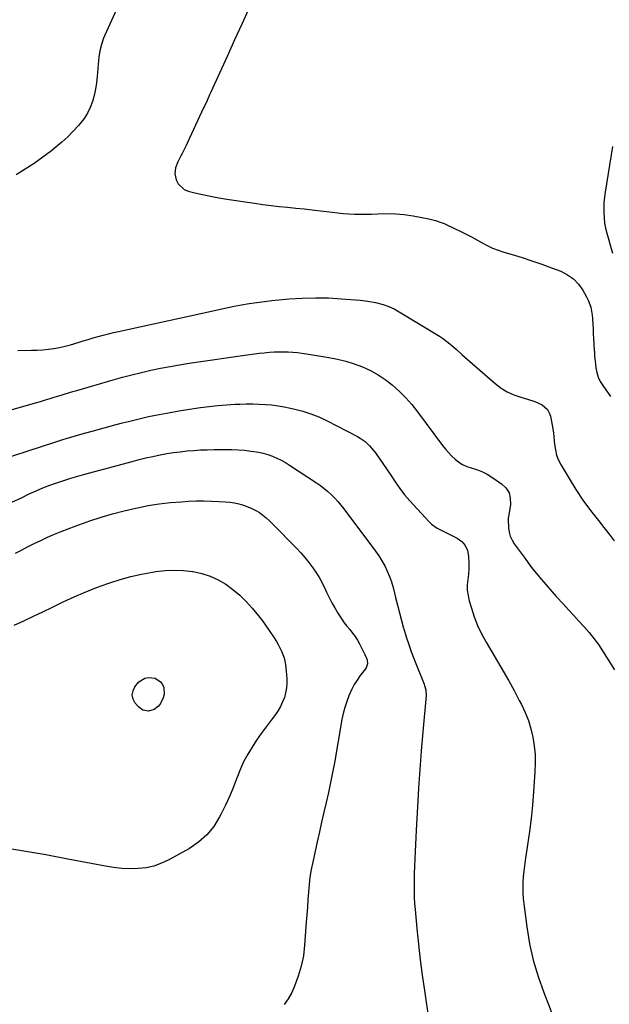
# Model space of a CAD drawing. Units: inches. Extents: x 1846853 to 1852097, y 399985 to 405360.
# Drawn here: x 1849135 to 1849487, y 403752 to 404340 of the extents above; entities that cross this region are included whole.
import ezdxf

# ---------------------------------------------------------------- set-up
doc = ezdxf.new("R2010")
doc.units = ezdxf.units.IN
doc.header["$MEASUREMENT"] = 0
doc.layers.add('7', color=7, linetype='Continuous')
doc.layers.add('8', color=7, linetype='Continuous')

msp = doc.modelspace()

# ---------------------------------------------------------------- linework, layer by layer
at = {"layer": '7', "color": 18}
for points in [[(1849195.44, 404353.24, 1906), (1849185.53, 404330.94, 1906), (1849184.79, 404329.14, 1906), (1849183.51, 404325.46, 1906), (1849182.55, 404321.68, 1906), (1849181.92, 404317.84, 1906), (1849181.72, 404315.9, 1906), (1849180.98, 404306.26, 1906), (1849180.56, 404302.47, 1906), (1849179.97, 404298.72, 1906), (1849179.12, 404295.02, 1906), (1849178.1, 404291.35, 1906), (1849176.74, 404287.82, 1906), (1849175.12, 404284.44, 1906), (1849173.1, 404281.28, 1906), (1849170.82, 404278.27, 1906), (1849169.71, 404276.98, 1906), (1849166.57, 404273.53, 1906), (1849163.31, 404270.21, 1906), (1849159.86, 404267.08, 1906), (1849156.29, 404264.09, 1906), (1849153.57, 404261.94, 1906), (1849148.48, 404258.07, 1906), (1849143.28, 404254.35, 1906), (1849137.94, 404250.84, 1906), (1849132.5, 404247.47, 1906)], [(1849272.04, 404347.81, 1904), (1849267.51, 404337.98, 1904), (1849263.02, 404328.13, 1904), (1849258.54, 404318.28, 1904), (1849248.65, 404296.46, 1904), (1849248.14, 404295.34, 1904), (1849246.59, 404291.99, 1904), (1849245.03, 404288.65, 1904), (1849244.51, 404287.54, 1904), (1849234.95, 404266.8, 1904), (1849234.16, 404265.13, 1904), (1849233.35, 404263.47, 1904), (1849231.65, 404260.18, 1904), (1849230.79, 404258.54, 1904), (1849229.13, 404255.24, 1904), (1849227.69, 404251.75, 1904), (1849227.39, 404248.2, 1904), (1849228.19, 404244.59, 1904), (1849229.3, 404242.22, 1904), (1849232.82, 404238.81, 1904), (1849235.22, 404237.77, 1904), (1849239.2, 404236.79, 1904), (1849243.95, 404235.69, 1904), (1849248.73, 404234.67, 1904), (1849253.53, 404233.79, 1904), (1849258.34, 404233, 1904), (1849275, 404230.49, 1904), (1849279.91, 404229.79, 1904), (1849284.83, 404229.16, 1904), (1849289.75, 404228.62, 1904), (1849294.69, 404228.14, 1904), (1849299.62, 404227.68, 1904), (1849304.56, 404227.17, 1904), (1849309.48, 404226.61, 1904), (1849314.4, 404226.01, 1904), (1849317.99, 404225.55, 1904), (1849321.33, 404225.14, 1904), (1849324.67, 404224.78, 1904), (1849328.01, 404224.47, 1904), (1849331.36, 404224.19, 1904), (1849334.71, 404224.01, 1904), (1849338.06, 404223.91, 1904), (1849341.41, 404223.94, 1904), (1849344.77, 404224.06, 1904), (1849348.66, 404224.27, 1904), (1849353.95, 404224.38, 1904), (1849359.22, 404224.23, 1904), (1849364.47, 404223.71, 1904), (1849369.71, 404222.95, 1904), (1849379.1, 404221.23, 1904), (1849383.11, 404220.28, 1904), (1849387, 404218.91, 1904), (1849388.27, 404218.37, 1904), (1849389.52, 404217.8, 1904), (1849398.31, 404213.58, 1904), (1849401.5, 404212, 1904), (1849404.67, 404210.37, 1904), (1849407.79, 404208.66, 1904), (1849410.89, 404206.9, 1904), (1849414.02, 404205.22, 1904), (1849417.21, 404203.7, 1904), (1849420.51, 404202.43, 1904), (1849423.88, 404201.31, 1904), (1849428.93, 404199.83, 1904), (1849434.85, 404198.03, 1904), (1849440.74, 404196.13, 1904), (1849446.58, 404194.1, 1904), (1849452.39, 404191.97, 1904), (1849458.07, 404189.82, 1904), (1849462.02, 404187.82, 1904), (1849465.57, 404185.35, 1904), (1849468.53, 404182.2, 1904), (1849471.09, 404178.59, 1904), (1849473.34, 404174.58, 1904), (1849474.34, 404172.56, 1904), (1849475.83, 404168.33, 1904), (1849476.73, 404163.53, 1904), (1849476.96, 404161.63, 1904), (1849477.18, 404157.81, 1904), (1849477.24, 404155.89, 1904), (1849477.4, 404152.05, 1904), (1849477.52, 404150.13, 1904), (1849478, 404142.58, 1904), (1849478.05, 404141.8, 1904), (1849478.18, 404139.46, 1904), (1849478.36, 404137.11, 1904), (1849478.45, 404136.34, 1904), (1849478.98, 404132.09, 1904), (1849479.55, 404129.27, 1904), (1849480.37, 404126.55, 1904), (1849481.59, 404123.98, 1904), (1849483.06, 404121.5, 1904), (1849487.57, 404115.07, 1904)], [(1849488.93, 404264.39, 1902), (1849484.45, 404237.23, 1902), (1849484.03, 404234.15, 1902), (1849483.73, 404231.05, 1902), (1849483.61, 404227.95, 1902), (1849483.6, 404224.83, 1902), (1849483.81, 404221.73, 1902), (1849484.16, 404218.65, 1902), (1849484.75, 404215.61, 1902), (1849485.49, 404212.59, 1902), (1849488.91, 404200.6, 1902)], [(1849133.52, 404142.58, 1906), (1849141.71, 404142.59, 1906), (1849145.08, 404142.68, 1906), (1849148.43, 404142.89, 1906), (1849151.78, 404143.26, 1906), (1849155.11, 404143.74, 1906), (1849158.42, 404144.38, 1906), (1849161.71, 404145.1, 1906), (1849164.97, 404145.96, 1906), (1849169.6, 404147.33, 1906), (1849172.59, 404148.25, 1906), (1849175.57, 404149.14, 1906), (1849178.57, 404150.01, 1906), (1849181.57, 404150.85, 1906), (1849184.58, 404151.66, 1906), (1849187.6, 404152.44, 1906), (1849190.63, 404153.16, 1906), (1849193.67, 404153.86, 1906), (1849249.23, 404166.1, 1906), (1849253.72, 404167.06, 1906), (1849258.21, 404168, 1906), (1849262.71, 404168.9, 1906), (1849267.22, 404169.77, 1906), (1849271.74, 404170.56, 1906), (1849276.27, 404171.26, 1906), (1849280.82, 404171.83, 1906), (1849285.39, 404172.32, 1906), (1849295.64, 404173.28, 1906), (1849303.48, 404173.8, 1906), (1849311.33, 404174.05, 1906), (1849319.17, 404173.88, 1906), (1849327.02, 404173.43, 1906), (1849338.02, 404172.51, 1906), (1849342.7, 404171.96, 1906), (1849347.33, 404171.1, 1906), (1849351.9, 404169.96, 1906), (1849355.21, 404168.82, 1906), (1849358.42, 404167.4, 1906), (1849361.48, 404165.7, 1906), (1849385.4, 404150.98, 1906), (1849387.21, 404149.8, 1906), (1849390.68, 404147.24, 1906), (1849393.97, 404144.42, 1906), (1849395.6, 404142.99, 1906), (1849398.86, 404140.13, 1906), (1849418.75, 404122.69, 1906), (1849422.24, 404120.03, 1906), (1849425.92, 404117.72, 1906), (1849429.89, 404115.93, 1906), (1849434.04, 404114.49, 1906), (1849438.1, 404113.38, 1906), (1849442.54, 404111.91, 1906), (1849446.78, 404109.96, 1906), (1849450.08, 404107.14, 1906), (1849451.1, 404105.27, 1906), (1849451.83, 404103.17, 1906), (1849452.84, 404097.91, 1906), (1849453.61, 404093.18, 1906), (1849454.1, 404088.42, 1906), (1849454.25, 404086.47, 1906), (1849454.72, 404083.17, 1906), (1849455.48, 404079.97, 1906), (1849456.68, 404076.9, 1906), (1849458.17, 404073.92, 1906), (1849462.94, 404065.86, 1906), (1849466.99, 404059.36, 1906), (1849471.23, 404052.98, 1906), (1849475.74, 404046.81, 1906), (1849480.44, 404040.76, 1906), (1849483.72, 404036.74, 1906), (1849486.85, 404032.75, 1906), (1849489.9, 404028.69, 1906)], [(1849125.42, 404105.83, 1908), (1849144.05, 404111.19, 1908), (1849147.01, 404112.05, 1908), (1849149.97, 404112.92, 1908), (1849152.93, 404113.8, 1908), (1849155.88, 404114.7, 1908), (1849159.49, 404115.79, 1908), (1849161.79, 404116.49, 1908), (1849166.38, 404117.89, 1908), (1849168.68, 404118.56, 1908), (1849190.38, 404124.9, 1908), (1849196, 404126.48, 1908), (1849201.65, 404127.98, 1908), (1849207.32, 404129.35, 1908), (1849213.01, 404130.65, 1908), (1849218.73, 404131.83, 1908), (1849224.46, 404132.93, 1908), (1849230.21, 404133.92, 1908), (1849235.97, 404134.83, 1908), (1849271.96, 404140.14, 1908), (1849274.87, 404140.54, 1908), (1849277.78, 404140.9, 1908), (1849280.69, 404141.19, 1908), (1849283.93, 404141.47, 1908), (1849286.7, 404141.64, 1908), (1849289.47, 404141.74, 1908), (1849292.24, 404141.74, 1908), (1849295.02, 404141.69, 1908), (1849297.79, 404141.53, 1908), (1849300.55, 404141.3, 1908), (1849303.3, 404140.97, 1908), (1849306.04, 404140.57, 1908), (1849319.38, 404138.37, 1908), (1849324.51, 404137.34, 1908), (1849329.58, 404136.09, 1908), (1849334.54, 404134.5, 1908), (1849339.45, 404132.68, 1908), (1849344.18, 404130.48, 1908), (1849348.74, 404128, 1908), (1849353.05, 404125.11, 1908), (1849357.19, 404121.94, 1908), (1849357.49, 404121.68, 1908), (1849361.52, 404118.04, 1908), (1849365.37, 404114.22, 1908), (1849368.94, 404110.15, 1908), (1849372.33, 404105.91, 1908), (1849387.37, 404085.71, 1908), (1849389.1, 404083.52, 1908), (1849390.9, 404081.41, 1908), (1849392.82, 404079.4, 1908), (1849394.82, 404077.46, 1908), (1849396.98, 404075.76, 1908), (1849399.26, 404074.3, 1908), (1849401.73, 404073.17, 1908), (1849404.33, 404072.29, 1908), (1849408.24, 404071.09, 1908), (1849411.2, 404069.92, 1908), (1849414.03, 404068.46, 1908), (1849416.77, 404066.79, 1908), (1849422.56, 404062.84, 1908), (1849425.15, 404060.29, 1908), (1849427.02, 404057.44, 1908), (1849427.81, 404054.13, 1908), (1849427.89, 404050.5, 1908), (1849426.72, 404043.08, 1908), (1849426.68, 404042.87, 1908), (1849426.59, 404042.44, 1908), (1849426.44, 404041.58, 1908), (1849426.44, 404041.36, 1908), (1849426.73, 404036.48, 1908), (1849427.1, 404033.9, 1908), (1849427.76, 404031.42, 1908), (1849428.83, 404029.08, 1908), (1849430.17, 404026.85, 1908), (1849435.98, 404018.87, 1908), (1849440.55, 404012.81, 1908), (1849445.27, 404006.87, 1908), (1849450.2, 404001.1, 1908), (1849455.27, 403995.45, 1908), (1849459.53, 403990.87, 1908), (1849462.64, 403987.51, 1908), (1849465.75, 403984.14, 1908), (1849468.84, 403980.76, 1908), (1849471.93, 403977.37, 1908), (1849474.92, 403973.9, 1908), (1849477.77, 403970.34, 1908), (1849480.44, 403966.63, 1908), (1849482.98, 403962.83, 1908), (1849490.08, 403951.57, 1908)], [(1849128.63, 404051.28, 1912), (1849135.23, 404054.29, 1912), (1849140.36, 404056.72, 1912), (1849144.39, 404058.55, 1912), (1849148.45, 404060.28, 1912), (1849152.57, 404061.89, 1912), (1849156.72, 404063.41, 1912), (1849160.92, 404064.81, 1912), (1849165.13, 404066.16, 1912), (1849169.37, 404067.41, 1912), (1849173.64, 404068.6, 1912), (1849201.86, 404076.19, 1912), (1849205.94, 404077.25, 1912), (1849210.03, 404078.25, 1912), (1849214.14, 404079.17, 1912), (1849218.57, 404080.09, 1912), (1849222.55, 404080.83, 1912), (1849226.55, 404081.47, 1912), (1849230.57, 404082, 1912), (1849234.6, 404082.43, 1912), (1849238.64, 404082.76, 1912), (1849242.69, 404083.01, 1912), (1849246.74, 404083.17, 1912), (1849250.8, 404083.25, 1912), (1849257.56, 404083.31, 1912), (1849261.36, 404083.27, 1912), (1849265.14, 404083.12, 1912), (1849268.92, 404082.81, 1912), (1849272.69, 404082.4, 1912), (1849274.45, 404082.17, 1912), (1849277.31, 404081.68, 1912), (1849280.14, 404081.07, 1912), (1849282.91, 404080.25, 1912), (1849285.65, 404079.29, 1912), (1849288.32, 404078.15, 1912), (1849290.93, 404076.9, 1912), (1849293.46, 404075.49, 1912), (1849295.93, 404073.96, 1912), (1849312.02, 404063.33, 1912), (1849314.34, 404061.71, 1912), (1849316.59, 404060.01, 1912), (1849318.75, 404058.19, 1912), (1849320.85, 404056.29, 1912), (1849322.84, 404054.28, 1912), (1849324.77, 404052.21, 1912), (1849326.59, 404050.05, 1912), (1849328.34, 404047.83, 1912), (1849347.28, 404022.48, 1912), (1849349.26, 404019.63, 1912), (1849351.1, 404016.71, 1912), (1849352.74, 404013.67, 1912), (1849354.24, 404010.55, 1912), (1849355.55, 404007.34, 1912), (1849356.74, 404004.09, 1912), (1849357.74, 404000.77, 1912), (1849358.62, 403997.42, 1912), (1849359.21, 403994.91, 1912), (1849360.33, 403990.29, 1912), (1849361.5, 403985.67, 1912), (1849362.74, 403981.08, 1912), (1849364.04, 403976.5, 1912), (1849364.16, 403976.1, 1912), (1849365.61, 403971.35, 1912), (1849367.16, 403966.64, 1912), (1849368.84, 403961.97, 1912), (1849370.6, 403957.33, 1912), (1849376.29, 403942.97, 1912), (1849376.59, 403942.15, 1912), (1849377.27, 403939.64, 1912), (1849377.46, 403936.2, 1912), (1849375.55, 403914.4, 1912), (1849374.62, 403903.2, 1912), (1849373.75, 403892, 1912), (1849373, 403880.79, 1912), (1849372.31, 403869.57, 1912), (1849371.52, 403855.67, 1912), (1849371.28, 403851.4, 1912), (1849371.06, 403847.13, 1912), (1849370.86, 403842.86, 1912), (1849370.68, 403838.59, 1912), (1849370.49, 403833.69, 1912), (1849370.38, 403830.05, 1912), (1849370.31, 403826.4, 1912), (1849370.27, 403822.76, 1912), (1849370.29, 403819.11, 1912), (1849370.39, 403815.47, 1912), (1849370.6, 403811.83, 1912), (1849370.88, 403808.2, 1912), (1849371.94, 403796.85, 1912), (1849372.88, 403787.55, 1912), (1849373.93, 403778.27, 1912), (1849375.13, 403769, 1912), (1849376.44, 403759.75, 1912), (1849379.09, 403741.98, 1912)], [(1849132.12, 404021.32, 1914), (1849135.33, 404022.99, 1914), (1849139.29, 404025.01, 1914), (1849143.27, 404027, 1914), (1849147.27, 404028.93, 1914), (1849151.29, 404030.82, 1914), (1849155.35, 404032.63, 1914), (1849159.44, 404034.36, 1914), (1849163.58, 404035.96, 1914), (1849167.75, 404037.49, 1914), (1849176.55, 404040.57, 1914), (1849183.33, 404042.8, 1914), (1849190.16, 404044.85, 1914), (1849197.06, 404046.65, 1914), (1849204.01, 404048.27, 1914), (1849204.95, 404048.47, 1914), (1849211.49, 404049.72, 1914), (1849218.05, 404050.77, 1914), (1849224.65, 404051.52, 1914), (1849231.29, 404052.07, 1914), (1849235.4, 404052.32, 1914), (1849240, 404052.51, 1914), (1849244.59, 404052.59, 1914), (1849249.18, 404052.48, 1914), (1849253.77, 404052.26, 1914), (1849257.42, 404052.02, 1914), (1849260.17, 404051.74, 1914), (1849262.9, 404051.34, 1914), (1849265.6, 404050.76, 1914), (1849268.27, 404050.06, 1914), (1849271.05, 404049.1, 1914), (1849273.41, 404048.11, 1914), (1849275.67, 404046.9, 1914), (1849277.86, 404045.55, 1914), (1849279.95, 404044.04, 1914), (1849281.97, 404042.44, 1914), (1849283.9, 404040.73, 1914), (1849285.76, 404038.93, 1914), (1849299.96, 404024.39, 1914), (1849302.58, 404021.58, 1914), (1849305.11, 404018.69, 1914), (1849307.5, 404015.69, 1914), (1849309.8, 404012.61, 1914), (1849311.94, 404009.41, 1914), (1849313.94, 404006.15, 1914), (1849315.75, 404002.77, 1914), (1849317.43, 403999.32, 1914), (1849318.01, 403998.03, 1914), (1849319.53, 403994.83, 1914), (1849321.13, 403991.67, 1914), (1849322.86, 403988.58, 1914), (1849324.67, 403985.54, 1914), (1849327.08, 403981.77, 1914), (1849328.58, 403979.64, 1914), (1849330.18, 403977.59, 1914), (1849331.85, 403975.59, 1914), (1849333.49, 403973.57, 1914), (1849335.03, 403971.49, 1914), (1849336.42, 403969.29, 1914), (1849337.7, 403967.03, 1914), (1849340.95, 403960.78, 1914), (1849342.2, 403957.47, 1914), (1849342.43, 403955.11, 1914), (1849341.59, 403952.68, 1914), (1849341.23, 403952.14, 1914), (1849338.12, 403948.09, 1914), (1849336.27, 403945.48, 1914), (1849334.57, 403942.78, 1914), (1849333.09, 403939.96, 1914), (1849331.35, 403936.09, 1914), (1849330.04, 403932.61, 1914), (1849328.89, 403929.08, 1914), (1849327.97, 403925.48, 1914), (1849327.21, 403921.83, 1914), (1849322.7, 403896.04, 1914), (1849321.61, 403890.09, 1914), (1849320.44, 403884.15, 1914), (1849319.17, 403878.23, 1914), (1849317.82, 403872.33, 1914), (1849316.44, 403866.44, 1914), (1849315.07, 403860.54, 1914), (1849313.72, 403854.63, 1914), (1849312.4, 403848.72, 1914), (1849309.7, 403836.56, 1914), (1849308.82, 403832.12, 1914), (1849308.08, 403827.67, 1914), (1849307.53, 403823.18, 1914), (1849307.13, 403818.68, 1914), (1849306.82, 403814.16, 1914), (1849306.51, 403809.65, 1914), (1849306.19, 403805.13, 1914), (1849305.87, 403800.62, 1914), (1849304.9, 403786.94, 1914), (1849304.12, 403780.63, 1914), (1849302.92, 403774.41, 1914), (1849301.09, 403768.36, 1914), (1849298.84, 403762.41, 1914), (1849297.2, 403758.67, 1914), (1849295.13, 403754.94, 1914), (1849292.68, 403751.54, 1914)], [(1849131.37, 403978.32, 1916), (1849137.11, 403980.94, 1916), (1849142.83, 403983.6, 1916), (1849148.53, 403986.31, 1916), (1849154.21, 403989.04, 1916), (1849160.68, 403992.18, 1916), (1849167.21, 403995.21, 1916), (1849173.81, 403998.07, 1916), (1849180.51, 404000.7, 1916), (1849187.27, 404003.17, 1916), (1849188.43, 404003.57, 1916), (1849194.71, 404005.55, 1916), (1849201.04, 404007.31, 1916), (1849207.45, 404008.74, 1916), (1849213.92, 404009.94, 1916), (1849216.01, 404010.27, 1916), (1849221.48, 404010.89, 1916), (1849226.95, 404011.17, 1916), (1849232.43, 404010.95, 1916), (1849237.91, 404010.39, 1916), (1849238.25, 404010.34, 1916), (1849243.43, 404009.21, 1916), (1849248.44, 404007.65, 1916), (1849253.2, 404005.44, 1916), (1849257.79, 404002.79, 1916), (1849262.08, 403999.62, 1916), (1849266.17, 403996.22, 1916), (1849269.94, 403992.47, 1916), (1849273.49, 403988.49, 1916), (1849277.29, 403983.85, 1916), (1849279.67, 403980.83, 1916), (1849281.96, 403977.75, 1916), (1849284.14, 403974.58, 1916), (1849286.24, 403971.36, 1916), (1849288.04, 403968.48, 1916), (1849289.13, 403966.63, 1916), (1849291.05, 403962.81, 1916), (1849292.57, 403958.8, 1916), (1849293.5, 403954.66, 1916), (1849293.74, 403952.53, 1916), (1849294.16, 403946.52, 1916), (1849294.19, 403943.62, 1916), (1849294.01, 403940.74, 1916), (1849293.5, 403937.9, 1916), (1849292.78, 403935.08, 1916), (1849291.75, 403932.36, 1916), (1849290.55, 403929.73, 1916), (1849289.08, 403927.24, 1916), (1849287.43, 403924.84, 1916), (1849284.83, 403921.45, 1916), (1849281.88, 403917.51, 1916), (1849278.99, 403913.53, 1916), (1849276.2, 403909.47, 1916), (1849273.47, 403905.38, 1916), (1849270.94, 403901.17, 1916), (1849268.61, 403896.86, 1916), (1849266.58, 403892.41, 1916), (1849264.75, 403887.85, 1916), (1849264.22, 403886.39, 1916), (1849262.18, 403881.07, 1916), (1849260, 403875.82, 1916), (1849257.62, 403870.65, 1916), (1849255.11, 403865.53, 1916), (1849254.1, 403863.58, 1916), (1849250.54, 403857.96, 1916), (1849246.43, 403852.88, 1916), (1849241.49, 403848.59, 1916), (1849236, 403844.84, 1916), (1849223.74, 403837.97, 1916), (1849219.36, 403835.9, 1916), (1849214.85, 403834.26, 1916), (1849210.17, 403833.27, 1916), (1849205.35, 403832.7, 1916), (1849200.46, 403832.65, 1916), (1849195.58, 403832.83, 1916), (1849190.73, 403833.36, 1916), (1849185.89, 403834.12, 1916), (1849163.48, 403838.46, 1916), (1849150.31, 403840.9, 1916), (1849137.11, 403843.19, 1916), (1849123.88, 403845.26, 1916)], [(1849201.91, 403936.52, 1918), (1849202.34, 403938.98, 1918), (1849203.43, 403941.46, 1918), (1849205.89, 403944.4, 1918), (1849209.39, 403946.5, 1918), (1849211.51, 403947.06, 1918), (1849215.49, 403946.65, 1918), (1849218.83, 403944.46, 1918), (1849220.03, 403942.75, 1918), (1849220.82, 403940.99, 1918), (1849220.98, 403937.06, 1918), (1849220.38, 403934.77, 1918), (1849218.78, 403931.48, 1918), (1849217.62, 403929.91, 1918), (1849214.88, 403927.76, 1918), (1849211.53, 403926.82, 1918), (1849208.21, 403927.36, 1918), (1849205.53, 403929.39, 1918), (1849203.69, 403931.67, 1918), (1849202.47, 403934.09, 1918), (1849201.91, 403936.52, 1918)]]:
    msp.add_polyline3d(points, dxfattribs=at)
at = {"layer": '8', "color": 18}
msp.add_polyline3d([(1849114.91, 404074.58, 1910), (1849155.53, 404087.69, 1910), (1849159.23, 404088.87, 1910), (1849162.93, 404090.01, 1910), (1849166.66, 404091.12, 1910), (1849170.62, 404092.26, 1910), (1849174.24, 404093.29, 1910), (1849177.86, 404094.3, 1910), (1849181.48, 404095.31, 1910), (1849185.1, 404096.32, 1910), (1849188.72, 404097.3, 1910), (1849192.35, 404098.27, 1910), (1849195.99, 404099.2, 1910), (1849199.64, 404100.11, 1910), (1849205.15, 404101.45, 1910), (1849211.57, 404102.93, 1910), (1849218.01, 404104.3, 1910), (1849224.49, 404105.49, 1910), (1849230.99, 404106.57, 1910), (1849242.64, 404108.35, 1910), (1849247.81, 404109.05, 1910), (1849253, 404109.63, 1910), (1849258.2, 404110.04, 1910), (1849263.41, 404110.33, 1910), (1849266.25, 404110.43, 1910), (1849270.05, 404110.52, 1910), (1849273.85, 404110.53, 1910), (1849277.65, 404110.43, 1910), (1849281.45, 404110.24, 1910), (1849285.24, 404109.91, 1910), (1849289.01, 404109.45, 1910), (1849292.75, 404108.82, 1910), (1849296.47, 404108.06, 1910), (1849298.96, 404107.5, 1910), (1849303.85, 404106.19, 1910), (1849308.65, 404104.64, 1910), (1849313.32, 404102.73, 1910), (1849317.9, 404100.58, 1910), (1849336.44, 404091.02, 1910), (1849338.04, 404090.12, 1910), (1849341.02, 404088.02, 1910), (1849343.71, 404085.54, 1910), (1849346.1, 404082.77, 1910), (1849347.19, 404081.29, 1910), (1849356.38, 404067.88, 1910), (1849359.08, 404063.97, 1910), (1849361.8, 404060.06, 1910), (1849364.65, 404056.26, 1910), (1849367.74, 404052.66, 1910), (1849379.3, 404040.03, 1910), (1849380.75, 404038.62, 1910), (1849384, 404036.26, 1910), (1849387.65, 404034.45, 1910), (1849391.34, 404032.66, 1910), (1849393.16, 404031.74, 1910), (1849396.03, 404030.27, 1910), (1849398.74, 404028.25, 1910), (1849400.89, 404025.86, 1910), (1849402.18, 404022.92, 1910), (1849402.9, 404019.62, 1910), (1849403.03, 404015.18, 1910), (1849402.97, 404011.95, 1910), (1849402.72, 404008.73, 1910), (1849402.35, 404005.52, 1910), (1849402.09, 404002.33, 1910), (1849402.1, 403999.15, 1910), (1849402.52, 403996.01, 1910), (1849403.21, 403992.88, 1910), (1849404.51, 403988.42, 1910), (1849406.26, 403983.16, 1910), (1849408.26, 403978.02, 1910), (1849410.66, 403973.04, 1910), (1849413.31, 403968.17, 1910), (1849420.21, 403956.59, 1910), (1849423.57, 403950.84, 1910), (1849426.86, 403945.05, 1910), (1849430.06, 403939.2, 1910), (1849433.18, 403933.32, 1910), (1849434.52, 403930.75, 1910), (1849436.71, 403926.05, 1910), (1849438.62, 403921.25, 1910), (1849440.11, 403916.3, 1910), (1849441.32, 403911.26, 1910), (1849442.11, 403906.12, 1910), (1849442.62, 403900.98, 1910), (1849442.72, 403895.8, 1910), (1849442.55, 403890.62, 1910), (1849441.66, 403878.62, 1910), (1849440.97, 403870.67, 1910), (1849440.17, 403862.73, 1910), (1849439.19, 403854.82, 1910), (1849438.08, 403846.92, 1910), (1849436.67, 403837.6, 1910), (1849436.23, 403834.36, 1910), (1849435.85, 403831.12, 1910), (1849435.57, 403827.86, 1910), (1849435.34, 403824.6, 1910), (1849435.26, 403821.33, 1910), (1849435.29, 403818.08, 1910), (1849435.51, 403814.82, 1910), (1849435.84, 403811.57, 1910), (1849437.63, 403797.82, 1910), (1849439.31, 403787.79, 1910), (1849441.49, 403777.89, 1910), (1849444.39, 403768.17, 1910), (1849447.77, 403758.58, 1910), (1849454.66, 403741.18, 1910)], dxfattribs=at)

doc.saveas('drawing.dxf')
